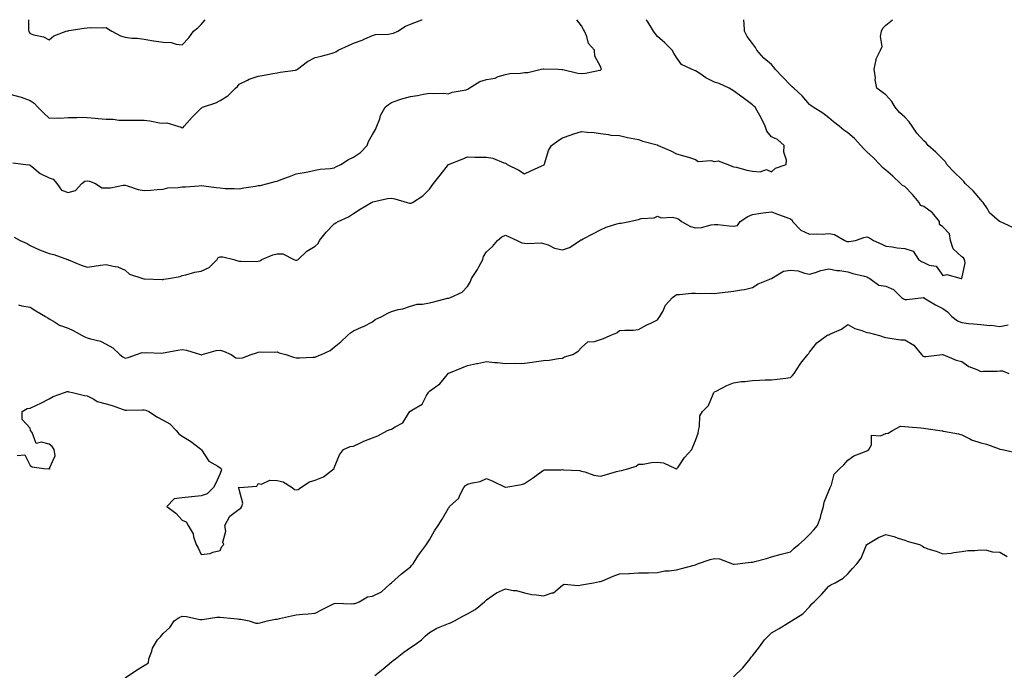
# Model space of a CAD drawing. Units: inches. Extents: x 1016003 to 1018643, y 7237178 to 7239818.
# Drawn here: x 1017243 to 1017760, y 7239476 to 7239818 of the extents above; entities that cross this region are included whole.
import ezdxf

# ---------------------------------------------------------------- set-up
doc = ezdxf.new("R2010")
doc.units = ezdxf.units.IN
doc.header["$MEASUREMENT"] = 0
doc.layers.add('Contour_10167237', color=7, linetype='Continuous', true_color=0x0f5e75)

msp = doc.modelspace()

# ---------------------------------------------------------------- linework, layer by layer
at = {"layer": 'Contour_10167237'}
for points in [[(1017238.05, 7239778.61, 2874), (1017242.59, 7239777.38, 2874), (1017243.4, 7239777.27, 2874), (1017248.05, 7239775.42, 2874), (1017250.25, 7239774.12, 2874), (1017252.06, 7239771.92, 2874), (1017255.07, 7239768.94, 2874), (1017258.05, 7239766.16, 2874), (1017262.51, 7239766.38, 2874), (1017263.69, 7239766.28, 2874), (1017268.05, 7239766.57, 2874), (1017272.63, 7239766.5, 2874), (1017273.28, 7239766.69, 2874), (1017278.05, 7239766.65, 2874), (1017282.35, 7239766.22, 2874), (1017283.87, 7239766.1, 2874), (1017288.05, 7239765.7, 2874), (1017291.78, 7239765.65, 2874), (1017294.75, 7239765.22, 2874), (1017298.05, 7239765.17, 2874), (1017301.25, 7239765.12, 2874), (1017304.81, 7239765.16, 2874), (1017308.05, 7239765.13, 2874), (1017310.99, 7239764.86, 2874), (1017316.15, 7239763.82, 2874), (1017318.05, 7239763.6, 2874), (1017319.89, 7239763.76, 2874), (1017325.73, 7239761.92, 2874), (1017327.55, 7239761.42, 2874), (1017328.05, 7239761.21, 2874), (1017328.59, 7239761.38, 2874), (1017329.06, 7239761.92, 2874), (1017333.21, 7239766.76, 2874), (1017338.05, 7239771.46, 2874), (1017338.28, 7239771.69, 2874), (1017338.64, 7239771.92, 2874), (1017345.72, 7239774.25, 2874), (1017348.05, 7239775.46, 2874), (1017352.09, 7239777.88, 2874), (1017356.14, 7239781.92, 2874), (1017357.12, 7239782.85, 2874), (1017358.05, 7239784.17, 2874), (1017362.3, 7239786.17, 2874), (1017363.26, 7239786.71, 2874), (1017368.05, 7239788.38, 2874), (1017371.2, 7239788.77, 2874), (1017375.78, 7239789.65, 2874), (1017378.05, 7239789.98, 2874), (1017379.55, 7239790.42, 2874), (1017387.59, 7239791.46, 2874), (1017388.05, 7239791.56, 2874), (1017388.3, 7239791.67, 2874), (1017388.65, 7239791.92, 2874), (1017393.88, 7239796.09, 2874), (1017398.05, 7239798.04, 2874), (1017401.07, 7239798.9, 2874), (1017406.39, 7239800.26, 2874), (1017408.05, 7239800.71, 2874), (1017408.86, 7239801.11, 2874), (1017410.11, 7239801.92, 2874), (1017415.5, 7239804.47, 2874), (1017418.05, 7239805.6, 2874), (1017422.72, 7239807.25, 2874), (1017424.08, 7239807.95, 2874), (1017428.05, 7239809.71, 2874), (1017429.78, 7239810.19, 2874), (1017436.53, 7239810.4, 2874), (1017438.05, 7239810.68, 2874), (1017439.13, 7239810.84, 2874), (1017441.4, 7239811.92, 2874), (1017445.46, 7239814.51, 2874), (1017448.05, 7239815.61, 2874), (1017452.62, 7239817.35, 2874), (1017454.02, 7239817.89, 2874), (1017454.31, 7239818, 2874)], [(1017238.9, 7239742.77, 2873), (1017245.87, 7239741.92, 2873), (1017247.75, 7239741.62, 2873), (1017248.05, 7239741.54, 2873), (1017250.02, 7239739.95, 2873), (1017253.28, 7239737.15, 2873), (1017258.05, 7239734.91, 2873), (1017260.23, 7239734.1, 2873), (1017262.05, 7239731.92, 2873), (1017264.5, 7239728.37, 2873), (1017268.05, 7239727.19, 2873), (1017271.87, 7239728.1, 2873), (1017275.29, 7239731.92, 2873), (1017276.81, 7239733.16, 2873), (1017278.05, 7239733.26, 2873), (1017279.28, 7239733.15, 2873), (1017282.41, 7239731.92, 2873), (1017285.7, 7239729.57, 2873), (1017290.4, 7239729.57, 2873), (1017297.07, 7239730.94, 2873), (1017298.05, 7239730.94, 2873), (1017299.35, 7239730.62, 2873), (1017304.9, 7239728.77, 2873), (1017308.05, 7239728.14, 2873), (1017311.56, 7239728.41, 2873), (1017314.82, 7239728.69, 2873), (1017318.05, 7239728.94, 2873), (1017320.41, 7239729.56, 2873), (1017325.85, 7239729.72, 2873), (1017328.05, 7239730.12, 2873), (1017329.78, 7239730.19, 2873), (1017336.84, 7239730.71, 2873), (1017338.05, 7239730.77, 2873), (1017339.34, 7239730.63, 2873), (1017345.87, 7239729.74, 2873), (1017348.05, 7239729.53, 2873), (1017350.66, 7239729.31, 2873), (1017355.43, 7239729.3, 2873), (1017358.05, 7239729.03, 2873), (1017360.47, 7239729.5, 2873), (1017366.59, 7239730.46, 2873), (1017368.05, 7239730.72, 2873), (1017369.1, 7239730.87, 2873), (1017373.01, 7239731.92, 2873), (1017377.02, 7239732.95, 2873), (1017378.05, 7239733.15, 2873), (1017380.03, 7239733.9, 2873), (1017384.51, 7239735.46, 2873), (1017388.05, 7239736.96, 2873), (1017392.26, 7239737.71, 2873), (1017394.2, 7239738.07, 2873), (1017398.05, 7239738.78, 2873), (1017400.52, 7239739.45, 2873), (1017405.84, 7239739.71, 2873), (1017408.05, 7239740.13, 2873), (1017409.26, 7239740.71, 2873), (1017411.47, 7239741.92, 2873), (1017415.54, 7239744.43, 2873), (1017418.05, 7239745.68, 2873), (1017421.81, 7239748.16, 2873), (1017425.35, 7239751.92, 2873), (1017426.07, 7239753.9, 2873), (1017428.05, 7239757.68, 2873), (1017429.75, 7239760.22, 2873), (1017430.44, 7239761.92, 2873), (1017431.93, 7239765.8, 2873), (1017432.41, 7239767.56, 2873), (1017434.86, 7239771.92, 2873), (1017436.56, 7239773.41, 2873), (1017438.05, 7239774.48, 2873), (1017441.9, 7239775.77, 2873), (1017443.55, 7239776.42, 2873), (1017448.05, 7239777.66, 2873), (1017451.77, 7239778.2, 2873), (1017454.98, 7239778.85, 2873), (1017458.05, 7239779.35, 2873), (1017460.87, 7239779.1, 2873), (1017465.49, 7239779.36, 2873), (1017468.05, 7239779.04, 2873), (1017470.06, 7239779.91, 2873), (1017477.33, 7239781.2, 2873), (1017478.05, 7239781.41, 2873), (1017478.42, 7239781.55, 2873), (1017478.93, 7239781.92, 2873), (1017484.52, 7239785.45, 2873), (1017488.05, 7239786.56, 2873), (1017492.66, 7239787.31, 2873), (1017494.24, 7239788.11, 2873), (1017498.05, 7239789.25, 2873), (1017500.3, 7239789.67, 2873), (1017505.98, 7239789.85, 2873), (1017508.05, 7239790.15, 2873), (1017509.74, 7239790.23, 2873), (1017516.88, 7239791.92, 2873), (1017517.84, 7239792.13, 2873), (1017518.05, 7239792.18, 2873), (1017518.31, 7239792.18, 2873), (1017525.72, 7239791.92, 2873), (1017527.96, 7239791.83, 2873), (1017528.05, 7239791.83, 2873), (1017528.15, 7239791.82, 2873), (1017536.06, 7239789.93, 2873), (1017538.05, 7239789.71, 2873), (1017540.1, 7239789.87, 2873), (1017547.62, 7239791.49, 2873), (1017548.05, 7239791.53, 2873), (1017548.3, 7239791.67, 2873), (1017548.51, 7239791.92, 2873), (1017548.45, 7239792.32, 2873), (1017548.05, 7239793.43, 2873), (1017545.03, 7239798.9, 2873), (1017544.86, 7239801.92, 2873), (1017541.66, 7239805.53, 2873), (1017540.84, 7239809.13, 2873), (1017539.65, 7239811.92, 2873), (1017539.05, 7239812.92, 2873), (1017538.05, 7239814.85, 2873), (1017535.51, 7239818, 2873)], [(1017239.73, 7239703.6, 2872), (1017242.78, 7239701.92, 2872), (1017246.43, 7239700.3, 2872), (1017248.05, 7239699.24, 2872), (1017253.02, 7239696.95, 2872), (1017253.06, 7239696.93, 2872), (1017258.05, 7239694.96, 2872), (1017260.58, 7239694.45, 2872), (1017267.63, 7239691.92, 2872), (1017267.94, 7239691.81, 2872), (1017268.05, 7239691.76, 2872), (1017268.31, 7239691.66, 2872), (1017274.95, 7239688.82, 2872), (1017278.05, 7239687.79, 2872), (1017281.67, 7239688.3, 2872), (1017285, 7239688.87, 2872), (1017288.05, 7239689.31, 2872), (1017291.67, 7239688.3, 2872), (1017294.19, 7239688.06, 2872), (1017298.05, 7239686.2, 2872), (1017300.31, 7239684.18, 2872), (1017307.37, 7239681.92, 2872), (1017307.89, 7239681.76, 2872), (1017308.05, 7239681.66, 2872), (1017308.28, 7239681.69, 2872), (1017317.53, 7239681.4, 2872), (1017318.05, 7239681.45, 2872), (1017318.45, 7239681.52, 2872), (1017320.9, 7239681.92, 2872), (1017326.95, 7239683.02, 2872), (1017328.05, 7239683.47, 2872), (1017329.97, 7239683.84, 2872), (1017334.71, 7239685.26, 2872), (1017338.05, 7239685.76, 2872), (1017342.27, 7239687.7, 2872), (1017346.4, 7239691.92, 2872), (1017347.01, 7239692.96, 2872), (1017348.05, 7239693.32, 2872), (1017349.41, 7239693.28, 2872), (1017355.21, 7239691.92, 2872), (1017357.31, 7239691.18, 2872), (1017358.05, 7239690.96, 2872), (1017358.89, 7239691.08, 2872), (1017367.01, 7239690.88, 2872), (1017368.05, 7239691, 2872), (1017368.84, 7239691.13, 2872), (1017369.97, 7239691.92, 2872), (1017375.67, 7239694.3, 2872), (1017378.05, 7239694.79, 2872), (1017380.95, 7239694.82, 2872), (1017386.8, 7239691.92, 2872), (1017387.63, 7239691.5, 2872), (1017388.05, 7239691.52, 2872), (1017388.41, 7239691.56, 2872), (1017389.04, 7239691.92, 2872), (1017393.63, 7239696.34, 2872), (1017398.05, 7239698.83, 2872), (1017399.61, 7239700.36, 2872), (1017400.18, 7239701.92, 2872), (1017403.67, 7239706.3, 2872), (1017408.05, 7239710.7, 2872), (1017408.81, 7239711.16, 2872), (1017409.99, 7239711.92, 2872), (1017415.59, 7239714.38, 2872), (1017418.05, 7239716.07, 2872), (1017421.61, 7239718.36, 2872), (1017427.68, 7239721.92, 2872), (1017427.93, 7239722.04, 2872), (1017428.05, 7239722.12, 2872), (1017428.27, 7239722.14, 2872), (1017436.08, 7239723.89, 2872), (1017438.05, 7239724.11, 2872), (1017439.92, 7239723.79, 2872), (1017446.37, 7239721.92, 2872), (1017447.64, 7239721.51, 2872), (1017448.05, 7239721.46, 2872), (1017448.41, 7239721.56, 2872), (1017449.09, 7239721.92, 2872), (1017454.63, 7239725.34, 2872), (1017458.05, 7239728.8, 2872), (1017459.36, 7239730.61, 2872), (1017460.21, 7239731.92, 2872), (1017463.74, 7239736.23, 2872), (1017468.05, 7239741.86, 2872), (1017468.09, 7239741.88, 2872), (1017468.16, 7239741.92, 2872), (1017475.37, 7239744.6, 2872), (1017478.05, 7239745.8, 2872), (1017481.9, 7239745.77, 2872), (1017484.27, 7239745.7, 2872), (1017488.05, 7239745.67, 2872), (1017491.34, 7239745.21, 2872), (1017497.24, 7239742.73, 2872), (1017498.05, 7239742.55, 2872), (1017498.48, 7239742.35, 2872), (1017498.91, 7239741.92, 2872), (1017505.07, 7239738.94, 2872), (1017508.05, 7239736.97, 2872), (1017511.44, 7239738.53, 2872), (1017517.23, 7239741.1, 2872), (1017518.05, 7239741.47, 2872), (1017518.27, 7239741.7, 2872), (1017518.52, 7239741.92, 2872), (1017518.84, 7239742.71, 2872), (1017520.77, 7239749.2, 2872), (1017522.31, 7239751.92, 2872), (1017525.61, 7239754.36, 2872), (1017528.05, 7239755.88, 2872), (1017532.54, 7239757.43, 2872), (1017534.06, 7239757.93, 2872), (1017538.05, 7239759.28, 2872), (1017541.08, 7239758.89, 2872), (1017544.75, 7239758.62, 2872), (1017548.05, 7239758.14, 2872), (1017552.27, 7239757.7, 2872), (1017553.46, 7239757.33, 2872), (1017558.05, 7239757.03, 2872), (1017562.17, 7239756.04, 2872), (1017564.23, 7239755.74, 2872), (1017568.05, 7239754.95, 2872), (1017570.31, 7239754.18, 2872), (1017577.84, 7239752.13, 2872), (1017578.05, 7239752.07, 2872), (1017578.16, 7239752.03, 2872), (1017578.43, 7239751.92, 2872), (1017585.1, 7239748.97, 2872), (1017588.05, 7239747.47, 2872), (1017592.37, 7239746.24, 2872), (1017594.34, 7239745.63, 2872), (1017598.05, 7239744.53, 2872), (1017599.49, 7239743.36, 2872), (1017606.03, 7239743.94, 2872), (1017608.05, 7239743.38, 2872), (1017609.86, 7239743.73, 2872), (1017615.04, 7239741.92, 2872), (1017617.06, 7239740.93, 2872), (1017618.05, 7239740.7, 2872), (1017619.59, 7239740.38, 2872), (1017625.04, 7239738.91, 2872), (1017628.05, 7239738.37, 2872), (1017632.06, 7239737.91, 2872), (1017635.35, 7239739.22, 2872), (1017638.05, 7239738.07, 2872), (1017640.06, 7239739.91, 2872), (1017645.72, 7239741.92, 2872), (1017645.82, 7239744.15, 2872), (1017644.51, 7239748.38, 2872), (1017644.59, 7239751.92, 2872), (1017641.17, 7239755.05, 2872), (1017638.05, 7239756.48, 2872), (1017635.44, 7239759.31, 2872), (1017634.69, 7239761.92, 2872), (1017632.56, 7239766.43, 2872), (1017631.06, 7239768.91, 2872), (1017629.36, 7239771.92, 2872), (1017628.67, 7239772.55, 2872), (1017628.05, 7239773.14, 2872), (1017623.07, 7239776.94, 2872), (1017618.05, 7239780.62, 2872), (1017617.19, 7239781.06, 2872), (1017615.74, 7239781.92, 2872), (1017610.49, 7239784.36, 2872), (1017608.05, 7239785.16, 2872), (1017603.51, 7239787.38, 2872), (1017600.35, 7239789.62, 2872), (1017598.05, 7239791.13, 2872), (1017597.48, 7239791.35, 2872), (1017595.87, 7239791.92, 2872), (1017590.56, 7239794.43, 2872), (1017588.05, 7239798.15, 2872), (1017586.59, 7239800.46, 2872), (1017585.65, 7239801.92, 2872), (1017581.88, 7239805.75, 2872), (1017578.05, 7239809.08, 2872), (1017576.81, 7239810.68, 2872), (1017575.84, 7239811.92, 2872), (1017573.01, 7239816.88, 2872), (1017572.39, 7239817.58, 2872), (1017572.02, 7239818, 2872)], [(1017241.97, 7239668, 2871), (1017243.65, 7239667.52, 2871), (1017248.05, 7239666.78, 2871), (1017251.06, 7239664.93, 2871), (1017256.17, 7239661.92, 2871), (1017257.36, 7239661.23, 2871), (1017258.05, 7239660.77, 2871), (1017260.79, 7239659.18, 2871), (1017263.48, 7239657.35, 2871), (1017268.05, 7239655.7, 2871), (1017270.76, 7239654.63, 2871), (1017275.44, 7239651.92, 2871), (1017277.1, 7239650.97, 2871), (1017278.05, 7239650.73, 2871), (1017279.87, 7239650.1, 2871), (1017284.99, 7239648.86, 2871), (1017288.05, 7239647.44, 2871), (1017291.5, 7239645.37, 2871), (1017295.18, 7239641.92, 2871), (1017296.82, 7239640.69, 2871), (1017298.05, 7239639.99, 2871), (1017299.59, 7239640.38, 2871), (1017303.97, 7239641.92, 2871), (1017307.06, 7239642.91, 2871), (1017308.05, 7239642.82, 2871), (1017309.08, 7239642.95, 2871), (1017317.27, 7239642.7, 2871), (1017318.05, 7239642.85, 2871), (1017319.15, 7239643.02, 2871), (1017325.69, 7239644.28, 2871), (1017328.05, 7239644.64, 2871), (1017330.28, 7239644.15, 2871), (1017337.58, 7239641.92, 2871), (1017337.93, 7239641.8, 2871), (1017338.05, 7239641.78, 2871), (1017338.19, 7239641.78, 2871), (1017338.48, 7239641.92, 2871), (1017345.92, 7239644.05, 2871), (1017348.05, 7239644.18, 2871), (1017349.77, 7239643.64, 2871), (1017353.88, 7239641.92, 2871), (1017356.33, 7239640.2, 2871), (1017358.05, 7239639.94, 2871), (1017359.8, 7239640.17, 2871), (1017364.29, 7239641.92, 2871), (1017367.16, 7239642.81, 2871), (1017368.05, 7239643.11, 2871), (1017369.38, 7239643.25, 2871), (1017376.78, 7239643.19, 2871), (1017378.05, 7239643.36, 2871), (1017379.01, 7239642.88, 2871), (1017382.57, 7239641.92, 2871), (1017386.61, 7239640.48, 2871), (1017388.05, 7239640.23, 2871), (1017389.77, 7239640.2, 2871), (1017396.68, 7239640.55, 2871), (1017398.05, 7239640.53, 2871), (1017398.99, 7239640.98, 2871), (1017401.35, 7239641.92, 2871), (1017405.94, 7239644.03, 2871), (1017408.05, 7239645.71, 2871), (1017411.45, 7239648.52, 2871), (1017414.95, 7239651.92, 2871), (1017416.64, 7239653.33, 2871), (1017418.05, 7239654.41, 2871), (1017422.36, 7239656.23, 2871), (1017423.39, 7239656.58, 2871), (1017428.05, 7239659.19, 2871), (1017429.6, 7239660.37, 2871), (1017433.02, 7239661.92, 2871), (1017436.27, 7239663.7, 2871), (1017438.05, 7239664.55, 2871), (1017441.65, 7239665.52, 2871), (1017444.01, 7239665.96, 2871), (1017448.05, 7239667.33, 2871), (1017451.58, 7239668.39, 2871), (1017454.51, 7239668.38, 2871), (1017458.05, 7239669.03, 2871), (1017460.42, 7239669.55, 2871), (1017467.6, 7239671.47, 2871), (1017468.05, 7239671.57, 2871), (1017468.33, 7239671.64, 2871), (1017469.1, 7239671.92, 2871), (1017475.28, 7239674.69, 2871), (1017478.05, 7239677.73, 2871), (1017479.59, 7239680.38, 2871), (1017480.21, 7239681.92, 2871), (1017483.42, 7239686.55, 2871), (1017484.11, 7239687.98, 2871), (1017486.24, 7239691.92, 2871), (1017486.48, 7239693.49, 2871), (1017488.05, 7239695.87, 2871), (1017491.19, 7239698.78, 2871), (1017493.82, 7239701.92, 2871), (1017496.09, 7239703.88, 2871), (1017498.05, 7239704.77, 2871), (1017500, 7239703.87, 2871), (1017504.24, 7239701.92, 2871), (1017506.73, 7239700.6, 2871), (1017508.05, 7239700.51, 2871), (1017509.73, 7239700.24, 2871), (1017516.78, 7239700.65, 2871), (1017518.05, 7239700.29, 2871), (1017520.44, 7239699.53, 2871), (1017523.9, 7239697.77, 2871), (1017528.05, 7239697.01, 2871), (1017531.73, 7239698.24, 2871), (1017537.26, 7239701.92, 2871), (1017537.76, 7239702.21, 2871), (1017538.05, 7239702.3, 2871), (1017538.85, 7239702.72, 2871), (1017544.44, 7239705.53, 2871), (1017548.05, 7239707.55, 2871), (1017551.04, 7239708.93, 2871), (1017556.7, 7239710.57, 2871), (1017558.05, 7239711.06, 2871), (1017558.98, 7239710.99, 2871), (1017563.36, 7239711.92, 2871), (1017567.2, 7239712.77, 2871), (1017568.05, 7239712.97, 2871), (1017569.5, 7239713.37, 2871), (1017576.18, 7239713.79, 2871), (1017578.05, 7239714.66, 2871), (1017579.94, 7239713.81, 2871), (1017585.78, 7239714.19, 2871), (1017588.05, 7239713.7, 2871), (1017589.24, 7239713.11, 2871), (1017590.73, 7239711.92, 2871), (1017595.34, 7239709.21, 2871), (1017598.05, 7239708.51, 2871), (1017601.2, 7239708.77, 2871), (1017606.23, 7239710.1, 2871), (1017608.05, 7239710.31, 2871), (1017609.73, 7239710.24, 2871), (1017615.67, 7239709.54, 2871), (1017618.05, 7239709.46, 2871), (1017620.13, 7239709.84, 2871), (1017621.5, 7239711.92, 2871), (1017625.49, 7239714.48, 2871), (1017628.05, 7239715.63, 2871), (1017632.31, 7239716.18, 2871), (1017633.52, 7239716.45, 2871), (1017638.05, 7239716.91, 2871), (1017641.65, 7239715.52, 2871), (1017646, 7239713.97, 2871), (1017648.05, 7239713.21, 2871), (1017648.77, 7239712.64, 2871), (1017649.04, 7239711.92, 2871), (1017653.46, 7239707.33, 2871), (1017658.05, 7239705.14, 2871), (1017661.51, 7239705.38, 2871), (1017664.71, 7239705.26, 2871), (1017668.05, 7239705.55, 2871), (1017671.17, 7239705.04, 2871), (1017676.47, 7239701.92, 2871), (1017677.55, 7239701.42, 2871), (1017678.05, 7239701.3, 2871), (1017678.7, 7239701.27, 2871), (1017682.17, 7239701.92, 2871), (1017686.6, 7239703.37, 2871), (1017688.05, 7239703.73, 2871), (1017689.44, 7239703.31, 2871), (1017691.58, 7239701.92, 2871), (1017696.08, 7239699.95, 2871), (1017698.05, 7239698.87, 2871), (1017701.47, 7239698.5, 2871), (1017704.11, 7239697.98, 2871), (1017708.05, 7239697.63, 2871), (1017712.47, 7239696.34, 2871), (1017715.31, 7239691.92, 2871), (1017716.91, 7239690.78, 2871), (1017718.05, 7239690.3, 2871), (1017720.98, 7239688.99, 2871), (1017724.53, 7239688.4, 2871), (1017728.05, 7239683.52, 2871), (1017730.15, 7239684.02, 2871), (1017737.78, 7239681.92, 2871), (1017738.03, 7239681.9, 2871), (1017738.05, 7239681.89, 2871), (1017738.08, 7239681.89, 2871), (1017738.14, 7239681.92, 2871), (1017738.11, 7239681.98, 2871), (1017739.85, 7239690.12, 2871), (1017739.53, 7239691.92, 2871), (1017738.91, 7239692.78, 2871), (1017738.05, 7239693.21, 2871), (1017733.54, 7239697.41, 2871), (1017732.09, 7239701.92, 2871), (1017731.53, 7239705.4, 2871), (1017728.05, 7239709.13, 2871), (1017726.34, 7239710.21, 2871), (1017726.29, 7239711.92, 2871), (1017722.61, 7239716.48, 2871), (1017718.05, 7239719.73, 2871), (1017716.39, 7239720.26, 2871), (1017715.59, 7239721.92, 2871), (1017712.22, 7239726.09, 2871), (1017708.05, 7239730.21, 2871), (1017706.92, 7239730.79, 2871), (1017705.87, 7239731.92, 2871), (1017701.78, 7239735.65, 2871), (1017698.05, 7239738.95, 2871), (1017696.39, 7239740.26, 2871), (1017694.91, 7239741.92, 2871), (1017691.56, 7239745.43, 2871), (1017688.05, 7239748.46, 2871), (1017686.4, 7239750.27, 2871), (1017684.98, 7239751.92, 2871), (1017681.7, 7239755.57, 2871), (1017678.05, 7239758.47, 2871), (1017676.05, 7239759.92, 2871), (1017673.53, 7239761.92, 2871), (1017670.5, 7239764.37, 2871), (1017668.05, 7239766.47, 2871), (1017665.04, 7239768.91, 2871), (1017659.85, 7239771.92, 2871), (1017658.84, 7239772.71, 2871), (1017658.05, 7239773.38, 2871), (1017654.13, 7239778, 2871), (1017649.69, 7239781.92, 2871), (1017648.86, 7239782.73, 2871), (1017648.05, 7239783.5, 2871), (1017643.95, 7239787.82, 2871), (1017639.97, 7239791.92, 2871), (1017639.22, 7239793.09, 2871), (1017638.05, 7239794.4, 2871), (1017633.94, 7239797.81, 2871), (1017630.29, 7239801.92, 2871), (1017629.56, 7239803.43, 2871), (1017628.05, 7239805.47, 2871), (1017625.25, 7239809.12, 2871), (1017623.7, 7239811.92, 2871), (1017623.65, 7239816.32, 2871), (1017623.42, 7239817.29, 2871), (1017623.41, 7239818, 2871)], [(1017247.16, 7239818, 2875), (1017247.27, 7239812.7, 2875), (1017247.42, 7239811.92, 2875), (1017247.55, 7239811.42, 2875), (1017248.05, 7239810.7, 2875), (1017249.93, 7239810.04, 2875), (1017255.15, 7239809.02, 2875), (1017258.05, 7239807.39, 2875), (1017260.49, 7239809.48, 2875), (1017267.05, 7239811.92, 2875), (1017267.76, 7239812.21, 2875), (1017268.05, 7239812.2, 2875), (1017268.38, 7239812.25, 2875), (1017276.47, 7239813.5, 2875), (1017278.05, 7239813.75, 2875), (1017280.06, 7239813.93, 2875), (1017286.21, 7239813.76, 2875), (1017288.05, 7239813.98, 2875), (1017289.21, 7239813.08, 2875), (1017290.97, 7239811.92, 2875), (1017295.61, 7239809.48, 2875), (1017298.05, 7239808.76, 2875), (1017301.63, 7239808.34, 2875), (1017304.35, 7239808.22, 2875), (1017308.05, 7239807.71, 2875), (1017312.98, 7239806.85, 2875), (1017313.12, 7239806.85, 2875), (1017318.05, 7239806.21, 2875), (1017322.15, 7239806.02, 2875), (1017324.86, 7239805.11, 2875), (1017328.05, 7239804.86, 2875), (1017331.49, 7239808.48, 2875), (1017334.01, 7239811.92, 2875), (1017336.21, 7239813.76, 2875), (1017338.05, 7239815.54, 2875), (1017340.2, 7239818, 2875)], [(1017764.85, 7239708.72, 2870), (1017758.12, 7239711.85, 2870), (1017758.05, 7239711.89, 2870), (1017757.98, 7239711.92, 2870), (1017752.59, 7239716.46, 2870), (1017751.5, 7239718.47, 2870), (1017749.27, 7239721.92, 2870), (1017748.68, 7239722.55, 2870), (1017748.05, 7239723.2, 2870), (1017744.06, 7239727.93, 2870), (1017739.86, 7239731.92, 2870), (1017739.1, 7239732.97, 2870), (1017738.05, 7239733.95, 2870), (1017733.99, 7239737.86, 2870), (1017730.26, 7239741.92, 2870), (1017729.42, 7239743.29, 2870), (1017728.05, 7239744.62, 2870), (1017724.42, 7239748.29, 2870), (1017720.41, 7239751.92, 2870), (1017719.32, 7239753.19, 2870), (1017718.05, 7239754.31, 2870), (1017714.44, 7239758.31, 2870), (1017711.88, 7239761.92, 2870), (1017710.44, 7239764.31, 2870), (1017708.05, 7239766.66, 2870), (1017705.37, 7239769.24, 2870), (1017703.05, 7239771.92, 2870), (1017701.19, 7239775.06, 2870), (1017698.05, 7239778.56, 2870), (1017696.1, 7239779.97, 2870), (1017693.36, 7239781.92, 2870), (1017692.53, 7239786.4, 2870), (1017692.6, 7239787.37, 2870), (1017692.03, 7239791.92, 2870), (1017692.96, 7239796.83, 2870), (1017692.93, 7239797.04, 2870), (1017695.23, 7239801.92, 2870), (1017696.11, 7239803.86, 2870), (1017695.32, 7239809.19, 2870), (1017695.83, 7239811.92, 2870), (1017696.47, 7239813.5, 2870), (1017698.05, 7239815.2, 2870), (1017701.56, 7239818, 2870)], [(1017241.22, 7239588.75, 2870), (1017245.36, 7239589.23, 2870), (1017248.05, 7239583.54, 2870), (1017249.05, 7239582.92, 2870), (1017255.34, 7239581.92, 2870), (1017257.98, 7239581.85, 2870), (1017258.05, 7239581.84, 2870), (1017258.14, 7239581.83, 2870), (1017258.68, 7239581.92, 2870), (1017258.33, 7239582.2, 2870), (1017261.3, 7239588.67, 2870), (1017260.75, 7239591.92, 2870), (1017259.63, 7239593.5, 2870), (1017258.05, 7239594.69, 2870), (1017254.11, 7239595.86, 2870), (1017251.17, 7239595.05, 2870), (1017249.12, 7239600.85, 2870), (1017248.32, 7239601.92, 2870), (1017248.34, 7239602.21, 2870), (1017248.05, 7239603.26, 2870), (1017243.79, 7239607.66, 2870), (1017243.79, 7239611.92, 2870), (1017246.49, 7239613.48, 2870), (1017248.05, 7239613.63, 2870), (1017251.35, 7239615.22, 2870), (1017253.69, 7239616.28, 2870), (1017258.05, 7239618.6, 2870), (1017260.09, 7239619.88, 2870), (1017266.08, 7239621.92, 2870), (1017267.57, 7239622.4, 2870), (1017268.05, 7239622.51, 2870), (1017268.43, 7239622.3, 2870), (1017270.36, 7239621.92, 2870), (1017276.57, 7239620.44, 2870), (1017278.05, 7239620.15, 2870), (1017281.59, 7239618.38, 2870), (1017283.38, 7239617.25, 2870), (1017288.05, 7239615.9, 2870), (1017291.27, 7239615.14, 2870), (1017297.02, 7239612.95, 2870), (1017298.05, 7239612.64, 2870), (1017298.8, 7239612.67, 2870), (1017307.19, 7239612.78, 2870), (1017308.05, 7239612.82, 2870), (1017308.85, 7239612.72, 2870), (1017310.5, 7239611.92, 2870), (1017315.08, 7239608.95, 2870), (1017318.05, 7239607.4, 2870), (1017321.59, 7239605.46, 2870), (1017324.91, 7239601.92, 2870), (1017326.25, 7239600.12, 2870), (1017328.05, 7239598.92, 2870), (1017332.44, 7239596.31, 2870), (1017337.63, 7239592.34, 2870), (1017338.05, 7239592.03, 2870), (1017338.1, 7239591.97, 2870), (1017338.1, 7239591.92, 2870), (1017338.26, 7239591.71, 2870), (1017342.02, 7239585.89, 2870), (1017346.73, 7239583.24, 2870), (1017348.05, 7239582.34, 2870), (1017348.3, 7239582.17, 2870), (1017348.44, 7239581.92, 2870), (1017348.7, 7239581.27, 2870), (1017348.05, 7239579.43, 2870), (1017345.76, 7239574.21, 2870), (1017344.49, 7239571.92, 2870), (1017341.25, 7239568.72, 2870), (1017338.05, 7239567.56, 2870), (1017333.17, 7239567.04, 2870), (1017332.97, 7239567, 2870), (1017328.05, 7239566.58, 2870), (1017323.86, 7239566.11, 2870), (1017320.03, 7239561.92, 2870), (1017324.67, 7239558.54, 2870), (1017328.05, 7239554.87, 2870), (1017330.05, 7239553.92, 2870), (1017331.11, 7239551.92, 2870), (1017333.73, 7239547.6, 2870), (1017334.01, 7239545.96, 2870), (1017335.41, 7239541.92, 2870), (1017336.42, 7239540.29, 2870), (1017338.05, 7239536.8, 2870), (1017342.71, 7239537.26, 2870), (1017344.16, 7239538.03, 2870), (1017348.05, 7239538.91, 2870), (1017348.97, 7239541, 2870), (1017349.93, 7239541.92, 2870), (1017349.36, 7239543.23, 2870), (1017350.93, 7239549.04, 2870), (1017350.5, 7239551.92, 2870), (1017353.07, 7239556.9, 2870), (1017358.05, 7239560.66, 2870), (1017358.91, 7239561.06, 2870), (1017359.34, 7239561.92, 2870), (1017359.96, 7239563.83, 2870), (1017358.05, 7239570.99, 2870), (1017357.75, 7239571.62, 2870), (1017357.42, 7239571.92, 2870), (1017357.9, 7239572.07, 2870), (1017358.05, 7239572, 2870), (1017358.2, 7239572.07, 2870), (1017367.32, 7239572.65, 2870), (1017368.05, 7239574.07, 2870), (1017369.78, 7239573.65, 2870), (1017374.06, 7239575.91, 2870), (1017378.05, 7239575.69, 2870), (1017381.1, 7239574.97, 2870), (1017385.86, 7239571.92, 2870), (1017387.1, 7239570.97, 2870), (1017388.05, 7239570.73, 2870), (1017388.98, 7239570.99, 2870), (1017390.43, 7239571.92, 2870), (1017395.04, 7239574.93, 2870), (1017398.05, 7239575.88, 2870), (1017402.31, 7239577.66, 2870), (1017407.96, 7239581.92, 2870), (1017407.97, 7239582, 2870), (1017408.05, 7239582.38, 2870), (1017410.73, 7239589.24, 2870), (1017412.79, 7239591.92, 2870), (1017416.42, 7239593.55, 2870), (1017418.05, 7239593.73, 2870), (1017421.38, 7239595.25, 2870), (1017423.64, 7239596.33, 2870), (1017428.05, 7239598.17, 2870), (1017430.89, 7239599.08, 2870), (1017436.07, 7239601.92, 2870), (1017437.47, 7239602.5, 2870), (1017438.05, 7239602.61, 2870), (1017440.06, 7239603.93, 2870), (1017444.05, 7239605.92, 2870), (1017447, 7239610.87, 2870), (1017447.76, 7239611.92, 2870), (1017447.88, 7239612.09, 2870), (1017448.05, 7239612.13, 2870), (1017448.78, 7239612.65, 2870), (1017454.23, 7239615.74, 2870), (1017456.53, 7239620.4, 2870), (1017457.52, 7239621.92, 2870), (1017457.69, 7239622.28, 2870), (1017458.05, 7239622.56, 2870), (1017460.52, 7239624.39, 2870), (1017463.55, 7239626.42, 2870), (1017467.36, 7239631.23, 2870), (1017467.94, 7239631.92, 2870), (1017467.98, 7239631.99, 2870), (1017468.05, 7239632.06, 2870), (1017468.27, 7239632.14, 2870), (1017475.05, 7239634.92, 2870), (1017478.05, 7239636.14, 2870), (1017482.86, 7239637.11, 2870), (1017483.33, 7239637.2, 2870), (1017488.05, 7239638.16, 2870), (1017492.22, 7239637.75, 2870), (1017493.91, 7239637.78, 2870), (1017498.05, 7239637.26, 2870), (1017502.67, 7239637.3, 2870), (1017503.37, 7239637.24, 2870), (1017508.05, 7239637.29, 2870), (1017512.14, 7239637.83, 2870), (1017514.42, 7239638.29, 2870), (1017518.05, 7239638.83, 2870), (1017521.02, 7239638.95, 2870), (1017526.02, 7239639.89, 2870), (1017528.05, 7239640.01, 2870), (1017529.19, 7239640.78, 2870), (1017533.45, 7239641.92, 2870), (1017536.23, 7239643.74, 2870), (1017538.05, 7239645.57, 2870), (1017541.44, 7239648.53, 2870), (1017544.82, 7239648.69, 2870), (1017548.05, 7239649.77, 2870), (1017549.63, 7239650.34, 2870), (1017553.2, 7239651.92, 2870), (1017556.69, 7239653.28, 2870), (1017558.05, 7239654.49, 2870), (1017560.78, 7239654.65, 2870), (1017565.16, 7239654.81, 2870), (1017568.05, 7239655.01, 2870), (1017572.48, 7239657.49, 2870), (1017574.57, 7239658.44, 2870), (1017578.05, 7239660.15, 2870), (1017578.73, 7239661.24, 2870), (1017579.23, 7239661.92, 2870), (1017580.74, 7239664.61, 2870), (1017582.18, 7239667.79, 2870), (1017585.96, 7239671.92, 2870), (1017587.11, 7239672.86, 2870), (1017588.05, 7239673.49, 2870), (1017589.63, 7239673.5, 2870), (1017595.87, 7239674.1, 2870), (1017598.05, 7239674.1, 2870), (1017600.06, 7239673.93, 2870), (1017605.84, 7239674.13, 2870), (1017608.05, 7239673.98, 2870), (1017610.44, 7239674.31, 2870), (1017615.12, 7239674.85, 2870), (1017618.05, 7239675.27, 2870), (1017622.13, 7239676, 2870), (1017623.8, 7239676.17, 2870), (1017628.05, 7239677.1, 2870), (1017630.94, 7239679.03, 2870), (1017638.03, 7239681.9, 2870), (1017638.05, 7239681.91, 2870), (1017644.26, 7239685.71, 2870), (1017648.05, 7239686.3, 2870), (1017652.07, 7239685.94, 2870), (1017655.34, 7239684.63, 2870), (1017658.05, 7239684.21, 2870), (1017661.19, 7239685.06, 2870), (1017663.92, 7239686.05, 2870), (1017668.05, 7239686.95, 2870), (1017672.32, 7239686.19, 2870), (1017673.94, 7239686.03, 2870), (1017678.05, 7239685.4, 2870), (1017680.71, 7239684.58, 2870), (1017686.84, 7239683.13, 2870), (1017688.05, 7239682.8, 2870), (1017688.63, 7239682.5, 2870), (1017689.76, 7239681.92, 2870), (1017694.51, 7239678.38, 2870), (1017698.05, 7239677.79, 2870), (1017702.16, 7239676.03, 2870), (1017706.41, 7239671.92, 2870), (1017707.34, 7239671.21, 2870), (1017708.05, 7239670.87, 2870), (1017709.1, 7239670.87, 2870), (1017718, 7239671.87, 2870), (1017718.05, 7239671.87, 2870), (1017718.17, 7239671.8, 2870), (1017724.15, 7239668.02, 2870), (1017728.05, 7239666.11, 2870), (1017730.47, 7239664.34, 2870), (1017732.8, 7239661.92, 2870), (1017735.75, 7239659.62, 2870), (1017738.05, 7239658.71, 2870), (1017741.66, 7239658.31, 2870), (1017744.25, 7239658.12, 2870), (1017748.05, 7239657.66, 2870), (1017752.73, 7239657.24, 2870), (1017753.5, 7239657.37, 2870), (1017758.05, 7239656.63, 2870), (1017762.46, 7239657.51, 2870)], [(1017298.05, 7239471.92, 2869), (1017304, 7239475.97, 2869), (1017308.05, 7239478.3, 2869), (1017310.26, 7239479.71, 2869), (1017310.52, 7239481.92, 2869), (1017312.02, 7239485.89, 2869), (1017312.42, 7239487.55, 2869), (1017315.03, 7239491.92, 2869), (1017316.57, 7239493.4, 2869), (1017318.05, 7239495.29, 2869), (1017321.6, 7239498.37, 2869), (1017323.81, 7239501.92, 2869), (1017326.36, 7239503.61, 2869), (1017328.05, 7239504.32, 2869), (1017330.27, 7239504.14, 2869), (1017337.4, 7239502.57, 2869), (1017338.05, 7239502.5, 2869), (1017338.62, 7239502.49, 2869), (1017346.21, 7239503.76, 2869), (1017348.05, 7239503.74, 2869), (1017349.72, 7239503.59, 2869), (1017357.09, 7239502.88, 2869), (1017358.05, 7239502.8, 2869), (1017358.9, 7239502.77, 2869), (1017363.24, 7239501.92, 2869), (1017366.79, 7239500.66, 2869), (1017368.05, 7239500.58, 2869), (1017369.08, 7239500.89, 2869), (1017372.8, 7239501.92, 2869), (1017377.19, 7239502.78, 2869), (1017378.05, 7239502.81, 2869), (1017379.21, 7239503.08, 2869), (1017385.53, 7239504.44, 2869), (1017388.05, 7239505.05, 2869), (1017391.49, 7239505.36, 2869), (1017394.37, 7239505.6, 2869), (1017398.05, 7239505.93, 2869), (1017401.93, 7239508.04, 2869), (1017406.29, 7239510.16, 2869), (1017408.05, 7239511.05, 2869), (1017408.81, 7239511.16, 2869), (1017416.94, 7239510.81, 2869), (1017418.05, 7239510.92, 2869), (1017418.95, 7239511.02, 2869), (1017421.17, 7239511.92, 2869), (1017425.53, 7239514.44, 2869), (1017428.05, 7239514.85, 2869), (1017432.8, 7239517.17, 2869), (1017437.48, 7239521.35, 2869), (1017438.05, 7239521.83, 2869), (1017438.09, 7239521.88, 2869), (1017438.13, 7239521.92, 2869), (1017443.33, 7239526.64, 2869), (1017448.05, 7239530.21, 2869), (1017448.87, 7239531.1, 2869), (1017449.48, 7239531.92, 2869), (1017452.05, 7239535.92, 2869), (1017452.81, 7239537.16, 2869), (1017456.57, 7239541.92, 2869), (1017457.08, 7239542.89, 2869), (1017458.05, 7239544.44, 2869), (1017460.79, 7239549.18, 2869), (1017462.68, 7239551.92, 2869), (1017464.7, 7239555.27, 2869), (1017468.05, 7239561.1, 2869), (1017468.44, 7239561.53, 2869), (1017468.67, 7239561.92, 2869), (1017473.51, 7239566.46, 2869), (1017474.02, 7239567.89, 2869), (1017476.13, 7239571.92, 2869), (1017476.96, 7239573.01, 2869), (1017478.05, 7239573.72, 2869), (1017480.65, 7239574.52, 2869), (1017484.76, 7239575.21, 2869), (1017488.05, 7239576.77, 2869), (1017491.4, 7239575.27, 2869), (1017497.84, 7239572.13, 2869), (1017498.05, 7239572.04, 2869), (1017498.21, 7239572.08, 2869), (1017506.48, 7239573.49, 2869), (1017508.05, 7239574.02, 2869), (1017512.79, 7239577.18, 2869), (1017514.92, 7239578.8, 2869), (1017518.05, 7239581.1, 2869), (1017518.66, 7239581.31, 2869), (1017527.44, 7239581.31, 2869), (1017528.05, 7239581.44, 2869), (1017528.65, 7239581.32, 2869), (1017537, 7239580.87, 2869), (1017538.05, 7239580.56, 2869), (1017539.76, 7239580.21, 2869), (1017544.62, 7239578.49, 2869), (1017548.05, 7239578, 2869), (1017551.16, 7239578.81, 2869), (1017556.48, 7239580.35, 2869), (1017558.05, 7239580.78, 2869), (1017559, 7239580.97, 2869), (1017563.01, 7239581.92, 2869), (1017566.78, 7239583.19, 2869), (1017568.05, 7239584.2, 2869), (1017570.46, 7239584.33, 2869), (1017574.79, 7239585.18, 2869), (1017578.05, 7239585.31, 2869), (1017581.13, 7239585, 2869), (1017587.49, 7239581.92, 2869), (1017587.89, 7239581.76, 2869), (1017588.05, 7239581.67, 2869), (1017588.2, 7239581.77, 2869), (1017588.27, 7239581.92, 2869), (1017588.81, 7239582.68, 2869), (1017592.16, 7239587.81, 2869), (1017596.01, 7239591.92, 2869), (1017596.62, 7239593.35, 2869), (1017598.05, 7239596.64, 2869), (1017599.36, 7239600.61, 2869), (1017599.51, 7239601.92, 2869), (1017600.13, 7239604, 2869), (1017600.3, 7239609.67, 2869), (1017601.73, 7239611.92, 2869), (1017604.85, 7239615.12, 2869), (1017607.24, 7239621.11, 2869), (1017607.67, 7239621.92, 2869), (1017607.82, 7239622.15, 2869), (1017608.05, 7239622.35, 2869), (1017608.86, 7239622.73, 2869), (1017614.43, 7239625.54, 2869), (1017618.05, 7239627.04, 2869), (1017622.27, 7239627.7, 2869), (1017623.91, 7239627.78, 2869), (1017628.05, 7239628.31, 2869), (1017631.59, 7239628.38, 2869), (1017634.66, 7239628.53, 2869), (1017638.05, 7239628.6, 2869), (1017640.96, 7239629.01, 2869), (1017645.57, 7239629.44, 2869), (1017648.05, 7239629.76, 2869), (1017649.11, 7239630.86, 2869), (1017649.89, 7239631.92, 2869), (1017653.09, 7239636.88, 2869), (1017653.42, 7239637.29, 2869), (1017657.14, 7239641.92, 2869), (1017657.53, 7239642.44, 2869), (1017658.05, 7239643.1, 2869), (1017661.86, 7239648.11, 2869), (1017667.07, 7239651.92, 2869), (1017667.77, 7239652.2, 2869), (1017668.05, 7239652.22, 2869), (1017668.68, 7239652.55, 2869), (1017674.78, 7239655.19, 2869), (1017678.05, 7239657.62, 2869), (1017681.78, 7239655.65, 2869), (1017685.46, 7239654.51, 2869), (1017688.05, 7239653.47, 2869), (1017689.45, 7239653.32, 2869), (1017694.75, 7239651.92, 2869), (1017697.17, 7239651.04, 2869), (1017698.05, 7239650.79, 2869), (1017699.25, 7239650.72, 2869), (1017705.82, 7239649.69, 2869), (1017708.05, 7239649.59, 2869), (1017712.88, 7239646.75, 2869), (1017716.8, 7239641.92, 2869), (1017717.42, 7239641.29, 2869), (1017718.05, 7239640.95, 2869), (1017719.08, 7239640.89, 2869), (1017727.91, 7239641.92, 2869), (1017728.03, 7239641.94, 2869), (1017728.05, 7239641.94, 2869), (1017728.06, 7239641.93, 2869), (1017728.09, 7239641.92, 2869), (1017735.07, 7239638.94, 2869), (1017738.05, 7239638.24, 2869), (1017741.71, 7239635.58, 2869), (1017745.94, 7239634.03, 2869), (1017748.05, 7239633.02, 2869), (1017749.25, 7239633.12, 2869), (1017756.72, 7239633.25, 2869), (1017758.05, 7239633.38, 2869), (1017759.46, 7239633.33, 2869), (1017762.74, 7239631.92, 2869)], [(1017429.28, 7239473.15, 2868), (1017433.58, 7239476.39, 2868), (1017438.05, 7239480.28, 2868), (1017439.02, 7239480.95, 2868), (1017440.17, 7239481.92, 2868), (1017444.56, 7239485.41, 2868), (1017448.05, 7239487.76, 2868), (1017450.55, 7239489.42, 2868), (1017453.82, 7239491.92, 2868), (1017456.04, 7239493.93, 2868), (1017458.05, 7239495.76, 2868), (1017462.01, 7239497.96, 2868), (1017465.48, 7239499.35, 2868), (1017468.05, 7239500.52, 2868), (1017469.21, 7239500.76, 2868), (1017471.17, 7239501.92, 2868), (1017475.6, 7239504.37, 2868), (1017478.05, 7239505.53, 2868), (1017482.1, 7239507.87, 2868), (1017487.09, 7239511.92, 2868), (1017487.55, 7239512.42, 2868), (1017488.05, 7239512.94, 2868), (1017491.07, 7239514.94, 2868), (1017493.35, 7239516.62, 2868), (1017498.05, 7239518.63, 2868), (1017502.13, 7239517.84, 2868), (1017503.88, 7239517.75, 2868), (1017508.05, 7239516.56, 2868), (1017511.91, 7239515.78, 2868), (1017514.35, 7239515.62, 2868), (1017518.05, 7239515.03, 2868), (1017522.69, 7239516.56, 2868), (1017523.38, 7239516.59, 2868), (1017528.05, 7239520.54, 2868), (1017528.86, 7239521.11, 2868), (1017536.5, 7239520.37, 2868), (1017538.05, 7239520.75, 2868), (1017539.03, 7239520.94, 2868), (1017544.29, 7239521.92, 2868), (1017547.47, 7239522.5, 2868), (1017548.05, 7239522.56, 2868), (1017549.11, 7239522.98, 2868), (1017554.66, 7239525.31, 2868), (1017558.05, 7239526.54, 2868), (1017562.9, 7239526.77, 2868), (1017563.26, 7239526.71, 2868), (1017568.05, 7239527.1, 2868), (1017572.78, 7239527.19, 2868), (1017573.28, 7239527.15, 2868), (1017578.05, 7239527.27, 2868), (1017581.83, 7239528.14, 2868), (1017584.22, 7239528.09, 2868), (1017588.05, 7239528.69, 2868), (1017590.6, 7239529.37, 2868), (1017597.31, 7239531.18, 2868), (1017598.05, 7239531.38, 2868), (1017598.43, 7239531.54, 2868), (1017599.11, 7239531.92, 2868), (1017605.8, 7239534.17, 2868), (1017608.05, 7239534.62, 2868), (1017610.67, 7239534.54, 2868), (1017617.53, 7239531.92, 2868), (1017617.86, 7239531.73, 2868), (1017618.05, 7239531.64, 2868), (1017618.32, 7239531.65, 2868), (1017620.15, 7239531.92, 2868), (1017627.19, 7239532.78, 2868), (1017628.05, 7239532.76, 2868), (1017629.25, 7239533.12, 2868), (1017635.37, 7239534.6, 2868), (1017638.05, 7239535.53, 2868), (1017643.04, 7239536.91, 2868), (1017643.06, 7239536.91, 2868), (1017648.05, 7239538.22, 2868), (1017649.88, 7239540.09, 2868), (1017652.33, 7239541.92, 2868), (1017655.25, 7239544.72, 2868), (1017658.05, 7239547.18, 2868), (1017660.17, 7239549.8, 2868), (1017662.11, 7239551.92, 2868), (1017663.81, 7239556.16, 2868), (1017664.1, 7239557.97, 2868), (1017665.24, 7239561.92, 2868), (1017665.65, 7239564.32, 2868), (1017668.05, 7239570.24, 2868), (1017668.59, 7239571.38, 2868), (1017668.81, 7239571.92, 2868), (1017669.46, 7239573.33, 2868), (1017671.02, 7239578.95, 2868), (1017673.84, 7239581.92, 2868), (1017675.98, 7239583.99, 2868), (1017678.05, 7239586.31, 2868), (1017681.26, 7239588.71, 2868), (1017686.83, 7239590.7, 2868), (1017688.05, 7239591.29, 2868), (1017688.54, 7239591.43, 2868), (1017689.22, 7239591.92, 2868), (1017690.51, 7239594.38, 2868), (1017690.53, 7239599.44, 2868), (1017695.23, 7239599.1, 2868), (1017698.05, 7239600.41, 2868), (1017699.38, 7239600.59, 2868), (1017701.56, 7239601.92, 2868), (1017705.74, 7239604.23, 2868), (1017708.05, 7239604.09, 2868), (1017709.96, 7239603.83, 2868), (1017716.58, 7239603.39, 2868), (1017718.05, 7239603.23, 2868), (1017719.17, 7239603.04, 2868), (1017726.52, 7239601.92, 2868), (1017727.84, 7239601.71, 2868), (1017728.05, 7239601.67, 2868), (1017728.39, 7239601.58, 2868), (1017736.4, 7239600.27, 2868), (1017738.05, 7239599.65, 2868), (1017742.37, 7239597.6, 2868), (1017743.25, 7239597.12, 2868), (1017748.05, 7239595.42, 2868), (1017750.97, 7239594.84, 2868), (1017757.69, 7239592.28, 2868), (1017758.05, 7239592.18, 2868), (1017758.24, 7239592.11, 2868), (1017759.24, 7239591.92, 2868), (1017766.45, 7239590.32, 2868)], [(1017618.05, 7239472.4, 2867), (1017622.85, 7239477.12, 2867), (1017626.72, 7239481.92, 2867), (1017627.28, 7239482.69, 2867), (1017628.05, 7239483.51, 2867), (1017631.72, 7239488.25, 2867), (1017634.22, 7239491.92, 2867), (1017636.15, 7239493.82, 2867), (1017638.05, 7239495.64, 2867), (1017642.06, 7239497.91, 2867), (1017647.06, 7239500.93, 2867), (1017648.05, 7239501.52, 2867), (1017648.26, 7239501.71, 2867), (1017648.58, 7239501.92, 2867), (1017654.39, 7239505.58, 2867), (1017658.05, 7239509.27, 2867), (1017659.19, 7239510.78, 2867), (1017660.34, 7239511.92, 2867), (1017664.27, 7239515.7, 2867), (1017668.05, 7239520.08, 2867), (1017669.12, 7239520.85, 2867), (1017671.52, 7239521.92, 2867), (1017675.71, 7239524.26, 2867), (1017678.05, 7239526.61, 2867), (1017680.53, 7239529.44, 2867), (1017682.8, 7239531.92, 2867), (1017685.19, 7239534.78, 2867), (1017687.97, 7239541.84, 2867), (1017688.01, 7239541.92, 2867), (1017688.02, 7239541.95, 2867), (1017688.05, 7239541.99, 2867), (1017688.2, 7239542.07, 2867), (1017694.21, 7239545.76, 2867), (1017698.05, 7239547.32, 2867), (1017702.32, 7239546.19, 2867), (1017704.59, 7239545.38, 2867), (1017708.05, 7239544.31, 2867), (1017709.79, 7239543.66, 2867), (1017715.78, 7239541.92, 2867), (1017717.34, 7239541.21, 2867), (1017718.05, 7239540.55, 2867), (1017720.18, 7239539.79, 2867), (1017724.56, 7239538.43, 2867), (1017728.05, 7239537.03, 2867), (1017732.44, 7239537.53, 2867), (1017733.88, 7239537.75, 2867), (1017738.05, 7239538.28, 2867), (1017741.19, 7239538.78, 2867), (1017744.92, 7239538.8, 2867), (1017748.05, 7239539.17, 2867), (1017751.01, 7239538.96, 2867), (1017754.29, 7239538.16, 2867), (1017758.05, 7239537.99, 2867), (1017761.88, 7239535.75, 2867)]]:
    msp.add_polyline3d(points, dxfattribs=at)

doc.saveas('drawing.dxf')
